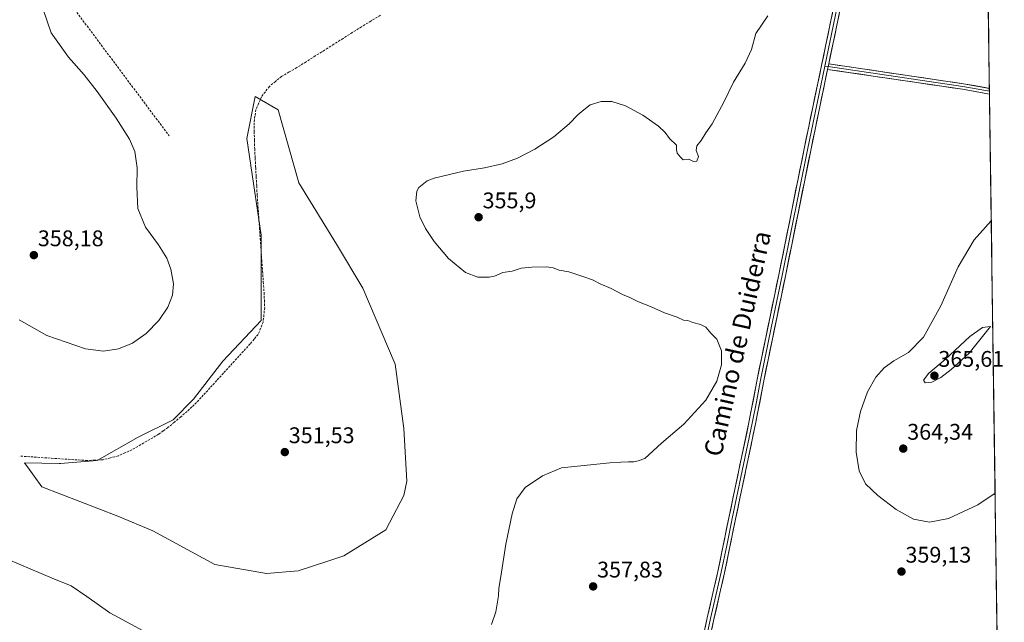
# Model space of a CAD drawing. Units: metres. Extents: x 593983 to 597442, y 4715189 to 4717549.
# Drawn here: x 596996 to 597432, y 4716206 to 4716473 of the extents above; entities that cross this region are included whole.
import ezdxf
from ezdxf.enums import TextEntityAlignment as Align

# ---------------------------------------------------------------- set-up
doc = ezdxf.new("R2010")
doc.units = ezdxf.units.M
doc.header["$MEASUREMENT"] = 0
doc.linetypes.add('TRAZOSX2', pattern=[1.5, 1, -0.5])
for name, color, linetype, lineweight in [('Carátula', 7, 'Continuous', 5), ('Corriente artificial lineal', 5, 'TRAZOSX2', 13), ('Cultivos herbáceos CxS', 92, 'Continuous', 0), ('Curva de nivel normal', 36, 'Continuous', 0), ('Layer 0', 7, 'Continuous', 0), ('Municipio CxS', 142, 'Continuous', 0), ('Pastizal CxS', 92, 'Continuous', 0), ('Punto de cota en terreno', 7, 'Continuous', 0), ('Rótulo de punto de cota en terreno', 19, 'Continuous', 0), ('Senda', 19, 'TRAZOSX2', 0), ('Texto cartográfico', 19, 'Continuous', 0)]:
    doc.layers.add(name, color=color, linetype=linetype, lineweight=lineweight)
doc.styles.add('Arial', font='txt', dxfattribs={"height": 0.2})

# ---------------------------------------------------------------- blocks, each defined once
blk = doc.blocks.new('*U154')
at = {"layer": 'Cultivos herbáceos CxS', "color": 92, "linetype": 'Continuous', "lineweight": 0}
blk.add_polyline3d([(597414.1, 4717246.31, 368.6), (597431.96, 4715972.84, 361.62)], dxfattribs=at)
blk.add_polyline3d([(597105.18, 4716227.43, 351.51), (597119.17, 4716228.62, 351.77), (597132.74, 4716233.06, 351.9), (597139.44, 4716235.25, 352.04), (597158.07, 4716246.83, 351.98), (597165.95, 4716261.9, 351.99), (597167.24, 4716268.37, 352.15), (597165.95, 4716291.66, 352.61), (597162.07, 4716320.13, 352.48), (597147.85, 4716353.77, 352.38), (597136.21, 4716373.18, 352.54), (597119.4, 4716400.35, 352.51), (597110.35, 4716432.69, 352.6), (597100.18, 4716438.63, 352.26), (597096.47, 4716420.08, 351.69), (597102.77, 4716377.22, 351.92), (597102.77, 4716339.4, 351.71), (597085.78, 4716321.42, 351.63), (597072.84, 4716304.6, 351.57), (597063.79, 4716295.54, 351.44), (597048.28, 4716287.78, 350.97), (597030.17, 4716277.43, 351.41), (597013.85, 4716276.17, 351.13), (597013.36, 4716276.14, 351.12), (596997.97, 4716276.4, 351.24), (596999.99, 4716273.6, 351.13), (597002.17, 4716270.56, 351.11), (597005.6, 4716265.79, 351.18), (597039.22, 4716252.85, 351.46), (597054.74, 4716246.38, 351.37), (597082.3, 4716231.39, 351.27), (597105.18, 4716227.43, 351.51)], close=True, dxfattribs=at)
blk = doc.blocks.new('*U160')
at = {"layer": 'Curva de nivel normal', "color": 36, "linetype": 'Continuous', "lineweight": 0}
blk.add_polyline3d([(597426.2, 4716383.5, 360), (597418.6, 4716375.23, 360), (597411.46, 4716363.2, 360), (597403.79, 4716345.92, 360), (597396.12, 4716332, 360), (597389.56, 4716325.32, 360), (597383.03, 4716321.57, 360), (597378.76, 4716318.56, 360), (597375.02, 4716314.38, 360), (597371.36, 4716307.81, 360), (597368.2, 4716299.12, 360), (597366.51, 4716290.76, 360), (597366.39, 4716281.13, 360), (597367.62, 4716272.88, 360), (597370.49, 4716267.16, 360), (597375.9, 4716261.9, 360), (597384.07, 4716255.74, 360), (597391.81, 4716251.48, 360), (597398.82, 4716250.12, 360), (597407.29, 4716251.77, 360), (597420.23, 4716257.81, 360), (597427.89, 4716262.99, 360)], dxfattribs=at)
blk = doc.blocks.new('*U161')
at = {"layer": 'Curva de nivel normal', "color": 36, "linetype": 'Continuous', "lineweight": 0}
for points in [[(596990.77, 4716233.59, 355), (597010.13, 4716225.38, 355), (597018.61, 4716221.98, 355), (597025.62, 4716217.27, 355), (597035.72, 4716210.06, 355), (597059.74, 4716197.09, 355)], [(597204.74, 4716204.84, 355), (597206.7, 4716210.4, 355), (597207.96, 4716217.6, 355), (597208, 4716220.95, 355), (597209, 4716226.13, 355), (597211.23, 4716240.37, 355), (597214.02, 4716253.78, 355), (597216.09, 4716260.54, 355), (597219.69, 4716265.51, 355), (597227.43, 4716270.67, 355), (597235.78, 4716274.16, 355), (597257.18, 4716276.42, 355), (597262.12, 4716276.74, 355), (597265.46, 4716276.94, 355), (597267.79, 4716276.85, 355), (597269.79, 4716277.38, 355), (597272.79, 4716278.36, 355), (597280.12, 4716285.09, 355), (597289.99, 4716293.53, 355), (597299.79, 4716304.12, 355), (597304.63, 4716312.65, 355), (597306.64, 4716319.78, 355), (597306.64, 4716325.98, 355), (597304.66, 4716331.14, 355), (597301.96, 4716333.84, 355), (597299.79, 4716336.43, 355), (597297.4, 4716337.74, 355), (597293.92, 4716338.56, 355), (597291.74, 4716339.42, 355), (597289.79, 4716339.65, 355), (597287.08, 4716340.85, 355), (597281.5, 4716342.83, 355), (597275.2, 4716345.67, 355), (597269.99, 4716347.68, 355), (597266.07, 4716349.58, 355), (597262.91, 4716350.94, 355), (597257.87, 4716353.63, 355), (597252.99, 4716355.66, 355), (597249.59, 4716357.47, 355), (597245.25, 4716358.92, 355), (597239.07, 4716361.04, 355), (597234.77, 4716361.78, 355), (597232.1, 4716362.77, 355), (597229.14, 4716363.15, 355), (597222.72, 4716363.06, 355), (597217.88, 4716362.56, 355), (597213.98, 4716361.36, 355), (597209.83, 4716360.63, 355), (597206.11, 4716359.11, 355), (597203.78, 4716358.61, 355), (597201.68, 4716358.65, 355), (597198.72, 4716358.58, 355), (597193.29, 4716360.76, 355), (597185.72, 4716366.97, 355), (597179.37, 4716374.38, 355), (597175.53, 4716380.15, 355), (597173.01, 4716385.38, 355), (597171.22, 4716392.46, 355), (597171.66, 4716396.66, 355), (597172.59, 4716398.4, 355), (597176.3, 4716401.23, 355), (597179.45, 4716402.45, 355), (597192.45, 4716405.54, 355), (597201.78, 4716406.99, 355), (597209.5, 4716408.84, 355), (597216.33, 4716411.38, 355), (597223.98, 4716415.31, 355), (597232.37, 4716420.83, 355), (597239.14, 4716426.47, 355), (597242.98, 4716430.43, 355), (597245.67, 4716432.68, 355), (597248.46, 4716434.88, 355), (597253.46, 4716436.46, 355), (597258.12, 4716436.35, 355), (597264.12, 4716434.51, 355), (597271.79, 4716430.32, 355), (597278.79, 4716425.42, 355), (597281.69, 4716422.7, 355), (597283.72, 4716420.06, 355), (597286.79, 4716417.03, 355), (597286.69, 4716414.95, 355), (597287, 4716413.56, 355), (597288.5, 4716411.83, 355), (597289.64, 4716410.64, 355), (597292.25, 4716410.92, 355), (597294.35, 4716409.81, 355), (597295.75, 4716409.92, 355), (597296.43, 4716411.99, 355), (597295.5, 4716414.65, 355), (597295.76, 4716416.8, 355), (597297.72, 4716419.13, 355), (597299.79, 4716422.47, 355), (597302.55, 4716426.47, 355), (597307.78, 4716436.13, 355), (597311.96, 4716445.02, 355), (597317.1, 4716453.36, 355), (597319.91, 4716459.36, 355), (597321.89, 4716466.5, 355), (597327.14, 4716474.28, 355)], [(597006.01, 4716477.55, 355), (597009.77, 4716466.8, 355), (597017.46, 4716455.99, 355), (597024.44, 4716448.23, 355), (597030.13, 4716440.83, 355), (597038.5, 4716428.96, 355), (597044.47, 4716419.7, 355), (597046.85, 4716414.2, 355), (597047.88, 4716407.08, 355), (597047.65, 4716398.52, 355), (597048.21, 4716389.07, 355), (597051.58, 4716380.75, 355), (597057.24, 4716373.01, 355), (597060.99, 4716367.1, 355), (597062.83, 4716362.19, 355), (597063.9, 4716355.74, 355), (597063.51, 4716350.64, 355), (597061.44, 4716345.34, 355), (597057.44, 4716339.38, 355), (597051.77, 4716333.66, 355), (597045.77, 4716329.42, 355), (597039.57, 4716326.9, 355), (597032.98, 4716325.81, 355), (597024.9, 4716326.96, 355), (597007.8, 4716332.78, 355), (596995.57, 4716339.81, 355)]]:
    blk.add_polyline3d(points, dxfattribs=at)
blk = doc.blocks.new('5PATER')
at = {"layer": 'Carátula', "linetype": 'Continuous', "lineweight": 5}
h = blk.add_hatch(color=250, dxfattribs=at)
edge = h.paths.add_edge_path()
edge.add_ellipse((0, 0.01), major_axis=(-1.33, -1.34), ratio=0.999422, start_angle=0, end_angle=360)

msp = doc.modelspace()

# ---------------------------------------------------------------- linework, layer by layer
at = {"layer": 'Corriente artificial lineal', "color": 5, "linetype": 'TRAZOSX2', "lineweight": 13}
msp.add_polyline3d([(597155.57, 4716474.58, 352.85), (597151.4, 4716472.02, 352.85), (597147.22, 4716469.47, 352.69), (597143.13, 4716466.89, 352.72), (597139.04, 4716464.3, 352.63), (597134.95, 4716461.72, 352.67), (597130.85, 4716459.14, 352.4), (597126.76, 4716456.56, 352.62), (597122.67, 4716453.97, 352.43), (597118.58, 4716451.39, 352.49), (597115.22, 4716449.47, 352.33), (597111.86, 4716447.55, 352.3), (597109.14, 4716445.31, 352.38), (597106.42, 4716443.07, 352.42), (597104.64, 4716440.75, 352.25), (597102.86, 4716438.43, 351.91), (597101.64, 4716435.59, 351.64), (597100.42, 4716432.75, 351.73), (597100.02, 4716429.87, 351.88), (597099.62, 4716426.99, 351.91), (597099.71, 4716423.15, 351.76), (597099.81, 4716419.31, 351.71), (597099.9, 4716415.47, 351.64), (597100.12, 4716411.34, 351.57), (597100.35, 4716407.21, 351.57), (597100.57, 4716403.09, 351.63), (597100.8, 4716398.96, 351.43), (597101.02, 4716394.83, 351.41), (597101.36, 4716390.04, 351.38), (597101.7, 4716385.25, 351.47), (597102.03, 4716380.46, 351.56), (597102.37, 4716375.67, 351.58), (597102.71, 4716370.87, 351.61), (597103.05, 4716366.08, 351.69), (597103.38, 4716361.29, 351.77), (597103.72, 4716356.5, 351.81), (597104.06, 4716351.71, 351.81), (597104.2, 4716348.43, 351.8), (597104.34, 4716345.15, 351.85), (597104, 4716341.95, 351.77), (597103.66, 4716338.75, 351.55), (597102.54, 4716336.03, 351.37), (597101.42, 4716333.31, 351.22), (597099.66, 4716331.19, 351.45), (597097.9, 4716329.07, 351.33), (597094.94, 4716325.83, 351.49), (597091.97, 4716322.59, 351.47), (597089.01, 4716319.35, 351.5), (597086.04, 4716316.11, 351.51), (597083.08, 4716312.87, 351.42), (597080.11, 4716309.63, 351.41), (597077.15, 4716306.39, 351.37), (597074.18, 4716303.15, 351.26), (597072.1, 4716301.19, 351.16), (597070.02, 4716299.23, 351.15), (597067.18, 4716296.83, 350.91), (597064.34, 4716294.43, 350.92), (597061.5, 4716292.03, 350.89), (597059.42, 4716290.55, 351.08), (597057.34, 4716289.07, 350.78), (597053.39, 4716286.78, 351.17), (597049.45, 4716284.48, 351.01), (597045.5, 4716282.19, 351.06), (597042.46, 4716280.83, 351.2), (597039.42, 4716279.47, 350.85), (597036.02, 4716278.63, 350.16), (597032.62, 4716277.79, 350.3), (597029.18, 4716277.63, 350.45), (597025.74, 4716277.47, 350.59), (597022.78, 4716277.63, 350.45), (597018.28, 4716277.93, 350.31), (597013.77, 4716278.22, 350.2), (597009.27, 4716278.52, 350.01), (597004.77, 4716278.82, 350.23), (597000.27, 4716279.12, 350.78), (596995.76, 4716279.41, 350.76)], dxfattribs=at)
at = {"layer": 'Cultivos herbáceos CxS', "color": 92, "linetype": 'Continuous', "lineweight": 0}
for points in [[(597414.1, 4717246.31, 368.6), (597431.96, 4715972.84, 361.62)], [(597105.18, 4716227.43, 351.51), (597119.17, 4716228.62, 351.77), (597132.74, 4716233.06, 351.9), (597139.44, 4716235.25, 352.04), (597158.07, 4716246.83, 351.98), (597165.95, 4716261.9, 351.99), (597167.24, 4716268.37, 352.15), (597165.95, 4716291.66, 352.61), (597162.07, 4716320.13, 352.48), (597147.85, 4716353.77, 352.38), (597136.21, 4716373.18, 352.54), (597119.4, 4716400.35, 352.51), (597110.35, 4716432.69, 352.6), (597100.18, 4716438.63, 352.26), (597096.47, 4716420.08, 351.69), (597102.77, 4716377.22, 351.92), (597102.77, 4716339.4, 351.71), (597085.78, 4716321.42, 351.63), (597072.84, 4716304.6, 351.57), (597063.79, 4716295.54, 351.44), (597048.28, 4716287.78, 350.97), (597030.17, 4716277.43, 351.41), (597013.85, 4716276.17, 351.13), (597013.36, 4716276.14, 351.12), (596997.97, 4716276.4, 351.24), (596999.99, 4716273.6, 351.13), (597002.17, 4716270.56, 351.11), (597005.6, 4716265.79, 351.18), (597039.22, 4716252.85, 351.46), (597054.74, 4716246.38, 351.37), (597082.3, 4716231.39, 351.27), (597105.18, 4716227.43, 351.51)]]:
    msp.add_polyline3d(points, dxfattribs=at)
at = {"layer": 'Curva de nivel normal', "color": 36, "linetype": 'Continuous', "lineweight": 0}
msp.add_polyline3d([(597396.97, 4716311.8, 365), (597399.93, 4716312.09, 365), (597403.79, 4716314.18, 365), (597408.46, 4716317.74, 365), (597416.46, 4716324.96, 365), (597425.8, 4716336.79, 365), (597422.35, 4716336.29, 365), (597416.64, 4716332.37, 365), (597405.82, 4716322.14, 365), (597398.6, 4716316.18, 365), (597396.14, 4716313, 365), (597396.97, 4716311.8, 365)], dxfattribs=at)
at = {"layer": 'Layer 0', "linetype": 'Continuous', "lineweight": 0}
for points in [[(597420.29, 4716805.44), (597417.26, 4716803.65), (597412.56, 4716799.45), (597409.14, 4716793.94), (597406.84, 4716787.48), (597404.98, 4716777.08), (597387.96, 4716628.3), (597385.66, 4716611.51), (597381.66, 4716587.35), (597376.27, 4716561.32), (597367.04, 4716513.73), (597361.64, 4716488.73), (597354.2, 4716453.06)], [(597384.61, 4716614.89), (597384.28, 4716612.45), (597384.18, 4716611.74), (597380.19, 4716587.63), (597374.8, 4716561.62), (597365.57, 4716514.04), (597362.87, 4716501.54), (597360.18, 4716489.05), (597352.46, 4716452.06)], [(597291.98, 4716168.48), (597300.39, 4716207.8), (597305.09, 4716228.32), (597309.93, 4716252.03), (597318.83, 4716294.24), (597322.48, 4716313.34), (597332.07, 4716359.7), (597343.28, 4716415.38), (597358.71, 4716489.36)], [(597352.46, 4716452.06), (597344.75, 4716415.08), (597333.54, 4716359.4), (597328.75, 4716336.23), (597323.96, 4716313.05), (597322.13, 4716303.5), (597320.3, 4716293.95), (597315.85, 4716272.83), (597311.4, 4716251.73), (597308.98, 4716239.87), (597306.56, 4716228.01), (597304.21, 4716217.74), (597301.86, 4716207.48), (597293.44, 4716168.13)], [(597353.69, 4716450.61), (597346.22, 4716414.78), (597335.01, 4716359.1), (597325.43, 4716312.76), (597321.77, 4716293.65), (597312.87, 4716251.42), (597308.02, 4716227.69), (597303.32, 4716207.15), (597294.9, 4716167.78)], [(597352.46, 4716452.06), (597353.95, 4716451.84)], [(597354.2, 4716453.06), (597353.69, 4716450.61)], [(597354.2, 4716453.06), (597353.69, 4716450.61)], [(597425.42, 4716439.67), (597413.44, 4716441.8), (597353.69, 4716450.61)], [(597353.95, 4716451.84), (597413.64, 4716443.04), (597425.4, 4716440.95)], [(597354.2, 4716453.06), (597413.84, 4716444.27), (597425.38, 4716442.22)], [(597425.38, 4716442.22), (597425.4, 4716440.95)], [(597425.4, 4716440.95), (597425.42, 4716439.67)]]:
    msp.add_lwpolyline(points, dxfattribs=at)
for points in [[(597299.46, 4716203.43, 357.77), (597300.39, 4716207.8, 357.63), (597301.33, 4716211.9, 357.57), (597302.27, 4716216.01, 357.45), (597303.21, 4716220.11, 357.29), (597304.15, 4716224.22, 357.16), (597305.09, 4716228.32, 357.21), (597306.06, 4716233.06, 357.27), (597307.03, 4716237.8, 357.2), (597307.99, 4716242.55, 356.92), (597308.96, 4716247.29, 356.81), (597309.93, 4716252.03, 356.83), (597310.92, 4716256.72, 356.9), (597311.91, 4716261.41, 356.82), (597312.9, 4716266.1, 356.69), (597313.89, 4716270.79, 356.57), (597314.87, 4716275.48, 356.52), (597315.86, 4716280.17, 356.62), (597316.85, 4716284.86, 356.6), (597317.84, 4716289.55, 356.4), (597318.83, 4716294.24, 356.38), (597319.74, 4716299.02, 356.36), (597320.66, 4716303.79, 356.38), (597321.57, 4716308.57, 356.47), (597322.48, 4716313.34, 356.3), (597323.44, 4716317.98, 356.12), (597324.4, 4716322.61, 356.07), (597325.36, 4716327.25, 356.08), (597326.32, 4716331.88, 356), (597327.28, 4716336.52, 355.78), (597328.23, 4716341.16, 355.75), (597329.19, 4716345.79, 355.83), (597330.15, 4716350.43, 355.91), (597331.11, 4716355.06, 355.97), (597332.07, 4716359.7, 355.89), (597333, 4716364.34, 355.8), (597333.94, 4716368.98, 355.77), (597334.87, 4716373.62, 355.87), (597335.81, 4716378.26, 355.99), (597336.74, 4716382.9, 356.06), (597337.68, 4716387.54, 355.77), (597338.61, 4716392.18, 355.79), (597339.54, 4716396.82, 355.88), (597340.48, 4716401.46, 355.96), (597341.41, 4716406.1, 355.97), (597342.35, 4716410.74, 355.83), (597343.28, 4716415.38, 355.82), (597344.24, 4716420, 355.93), (597345.21, 4716424.63, 356.04), (597346.17, 4716429.25, 356.13), (597347.14, 4716433.88, 356.04), (597348.1, 4716438.5, 355.91), (597349.07, 4716443.12, 356.07), (597350.03, 4716447.75, 356.16), (597351, 4716452.37, 356.16), (597351.96, 4716456.99, 356.09), (597352.92, 4716461.62, 356), (597353.89, 4716466.24, 356.08), (597354.85, 4716470.87, 356.22), (597355.82, 4716475.49, 356.27)], [(597358.75, 4716474.86, 356.04), (597357.79, 4716470.24, 356.25), (597356.82, 4716465.62, 356.21), (597355.86, 4716461, 356.02), (597354.89, 4716456.38, 356.15), (597354.2, 4716453.06, 356.25), (597353.93, 4716451.76, 356.29), (597353.69, 4716450.61, 356.27), (597352.97, 4716447.13, 356.22), (597352, 4716442.51, 356.16), (597351.04, 4716437.89, 355.89), (597350.08, 4716433.27, 355.88), (597349.11, 4716428.65, 355.96), (597348.15, 4716424.02, 356.02), (597347.18, 4716419.4, 356.07), (597346.22, 4716414.78, 355.97), (597345.29, 4716410.14, 355.77), (597344.35, 4716405.5, 355.8), (597343.42, 4716400.86, 355.94), (597342.48, 4716396.22, 356.01), (597341.55, 4716391.58, 355.92), (597340.62, 4716386.94, 355.74), (597339.68, 4716382.3, 355.82), (597338.75, 4716377.66, 355.87), (597337.81, 4716373.02, 355.92), (597336.88, 4716368.38, 355.99), (597335.94, 4716363.74, 355.87), (597335.01, 4716359.1, 355.71), (597334.05, 4716354.47, 355.8), (597333.09, 4716349.83, 355.95), (597332.14, 4716345.2, 356.03), (597331.18, 4716340.56, 355.93), (597330.22, 4716335.93, 355.81), (597329.26, 4716331.3, 355.89), (597328.3, 4716326.66, 356.1), (597327.35, 4716322.03, 356.24), (597326.39, 4716317.39, 356.25), (597325.43, 4716312.76, 356.23), (597324.52, 4716307.98, 356.24), (597323.6, 4716303.21, 356.35), (597322.69, 4716298.43, 356.5), (597321.77, 4716293.65, 356.47), (597320.78, 4716288.96, 356.35), (597319.79, 4716284.27, 356.49), (597318.8, 4716279.57, 356.58), (597317.81, 4716274.88, 356.65), (597316.83, 4716270.19, 356.72), (597315.84, 4716265.5, 356.65), (597314.85, 4716260.8, 356.68), (597313.86, 4716256.11, 356.8), (597312.87, 4716251.42, 356.92), (597311.9, 4716246.67, 357.01), (597310.93, 4716241.93, 356.98), (597309.96, 4716237.18, 357.06), (597308.99, 4716232.44, 357.13), (597308.02, 4716227.69, 357.24), (597307.08, 4716223.58, 357.36), (597306.14, 4716219.47, 357.4), (597305.2, 4716215.37, 357.41), (597304.26, 4716211.26, 357.44), (597303.32, 4716207.15, 357.54), (597302.38, 4716202.78, 357.72)]]:
    msp.add_polyline3d(points, dxfattribs=at)
msp.add_polyline3d([(597425.38, 4716442.22, 358.1), (597425.42, 4716439.67, 358.22), (597423.07, 4716440.09, 358.07), (597418.26, 4716440.95, 358.01), (597413.44, 4716441.8, 358.03), (597408.85, 4716442.48, 358.03), (597404.25, 4716443.16, 358), (597399.65, 4716443.84, 357.84), (597395.06, 4716444.51, 357.64), (597390.46, 4716445.19, 357.43), (597385.87, 4716445.87, 357.29), (597381.27, 4716446.55, 357.23), (597376.67, 4716447.22, 357.14), (597372.08, 4716447.9, 357.06), (597367.48, 4716448.58, 356.75), (597362.88, 4716449.26, 356.48), (597358.29, 4716449.93, 356.34), (597353.69, 4716450.61, 356.26), (597353.93, 4716451.76, 356.29), (597354.2, 4716453.06, 356.33), (597358.79, 4716452.39, 356.49), (597363.38, 4716451.71, 356.5), (597367.97, 4716451.03, 356.6), (597372.55, 4716450.36, 356.94), (597377.14, 4716449.68, 357.12), (597381.73, 4716449.01, 357.41), (597386.32, 4716448.33, 357.49), (597390.91, 4716447.65, 357.52), (597395.49, 4716446.98, 357.58), (597400.08, 4716446.3, 357.58), (597404.67, 4716445.62, 357.76), (597409.26, 4716444.95, 357.99), (597413.84, 4716444.27, 358.16), (597418.66, 4716443.42, 358.22), (597423.47, 4716442.56, 358.09), (597425.38, 4716442.22, 358.1)], close=True, dxfattribs=at)
at = {"layer": 'Municipio CxS', "color": 142, "linetype": 'Continuous', "lineweight": 0}
msp.add_polyline3d([(597424.9, 4716476.39, 358.21), (597424.97, 4716471.4, 358.07), (597425.04, 4716466.42, 357.94), (597425.11, 4716461.43, 357.84), (597425.18, 4716456.44, 357.79), (597425.25, 4716451.45, 357.78), (597425.32, 4716446.46, 357.86), (597425.39, 4716441.47, 358.1), (597425.46, 4716436.48, 357.99), (597425.53, 4716431.49, 357.55), (597425.6, 4716426.51, 357.57), (597425.67, 4716421.52, 357.66), (597425.74, 4716416.53, 357.8), (597425.81, 4716411.54, 358.02), (597425.88, 4716406.55, 358.31), (597425.95, 4716401.56, 358.64), (597426.02, 4716396.57, 358.98), (597426.09, 4716391.58, 359.35), (597426.16, 4716386.6, 359.74), (597426.23, 4716381.61, 360.07), (597426.3, 4716376.62, 360.4), (597426.37, 4716371.63, 360.73), (597426.44, 4716366.64, 360.98), (597426.51, 4716361.65, 361.15), (597426.58, 4716356.66, 361.35), (597426.65, 4716351.67, 362.08), (597426.72, 4716346.68, 363.58), (597426.79, 4716341.7, 364.66), (597426.86, 4716336.71, 364.43), (597426.93, 4716331.72, 363.64), (597427, 4716326.73, 363.27), (597427.07, 4716321.74, 363.14), (597427.14, 4716316.75, 363.01), (597427.21, 4716311.76, 362.93), (597427.28, 4716306.77, 362.86), (597427.35, 4716301.79, 362.66), (597427.42, 4716296.8, 362.28), (597427.49, 4716291.81, 361.77), (597427.56, 4716286.82, 361.23), (597427.63, 4716281.83, 360.84), (597427.7, 4716276.84, 360.58), (597427.77, 4716271.85, 360.37), (597427.84, 4716266.86, 360.16), (597427.91, 4716261.88, 359.95), (597427.98, 4716256.89, 359.76), (597428.05, 4716251.9, 359.65), (597428.12, 4716246.91, 359.57), (597428.19, 4716241.92, 359.5), (597428.26, 4716236.93, 359.39), (597428.33, 4716231.94, 359.29), (597428.4, 4716226.95, 359.23), (597428.47, 4716221.97, 359.28), (597428.54, 4716216.98, 359.39), (597428.61, 4716211.99, 359.48), (597428.68, 4716207, 359.59), (597428.75, 4716202.01, 359.71)], dxfattribs=at)
at = {"layer": 'Pastizal CxS', "color": 92, "linetype": 'Continuous', "lineweight": 0}
msp.add_polyline3d([(597105.18, 4716227.43, 351.51), (597082.3, 4716231.39, 351.27), (597054.74, 4716246.38, 351.37), (597039.22, 4716252.85, 351.46), (597005.6, 4716265.79, 351.18), (597002.17, 4716270.56, 351.11), (596999.99, 4716273.6, 351.13), (596997.97, 4716276.4, 351.24), (597013.36, 4716276.14, 351.12), (597013.85, 4716276.17, 351.13), (597030.17, 4716277.43, 351.41), (597048.28, 4716287.78, 350.97), (597063.79, 4716295.54, 351.44), (597072.84, 4716304.6, 351.57), (597085.78, 4716321.42, 351.63), (597102.77, 4716339.4, 351.71), (597102.77, 4716377.22, 351.92), (597096.47, 4716420.08, 351.69), (597100.18, 4716438.63, 352.26), (597110.35, 4716432.69, 352.6), (597119.4, 4716400.35, 352.51), (597136.21, 4716373.18, 352.54), (597147.85, 4716353.77, 352.38), (597162.07, 4716320.13, 352.48), (597165.95, 4716291.66, 352.61), (597167.24, 4716268.37, 352.15), (597165.95, 4716261.9, 351.99), (597158.07, 4716246.83, 351.98), (597139.44, 4716235.25, 352.04), (597132.74, 4716233.06, 351.9), (597119.17, 4716228.62, 351.77), (597105.18, 4716227.43, 351.51)], close=True, dxfattribs=at)
msp.add_polyline3d([(597105.18, 4716227.43, 351.51), (597119.17, 4716228.62, 351.77), (597132.74, 4716233.06, 351.9), (597139.44, 4716235.25, 352.04), (597158.07, 4716246.83, 351.98), (597165.95, 4716261.9, 351.99), (597167.24, 4716268.37, 352.15), (597165.95, 4716291.66, 352.61), (597162.07, 4716320.13, 352.48), (597147.85, 4716353.77, 352.38), (597136.21, 4716373.18, 352.54), (597119.4, 4716400.35, 352.51), (597110.35, 4716432.69, 352.6), (597100.18, 4716438.63, 352.26), (597096.47, 4716420.08, 351.69), (597102.77, 4716377.22, 351.92), (597102.77, 4716339.4, 351.71), (597085.78, 4716321.42, 351.63), (597072.84, 4716304.6, 351.57), (597063.79, 4716295.54, 351.44), (597048.28, 4716287.78, 350.97), (597030.17, 4716277.43, 351.41), (597013.85, 4716276.17, 351.13), (597013.36, 4716276.14, 351.12), (596997.97, 4716276.4, 351.24), (596999.99, 4716273.6, 351.13), (597002.17, 4716270.56, 351.11), (597005.6, 4716265.79, 351.18), (597039.22, 4716252.85, 351.46), (597054.74, 4716246.38, 351.37), (597082.3, 4716231.39, 351.27), (597105.18, 4716227.43, 351.51)], dxfattribs=at)
at = {"layer": 'Senda', "color": 19, "linetype": 'TRAZOSX2', "lineweight": 0}
msp.add_lwpolyline([(596941.39, 4716570.54), (596944.54, 4716569.93), (596948.24, 4716570.99), (596951.42, 4716569.14), (596995.07, 4716510.67), (597062.01, 4716421.24)], dxfattribs=at)

# ---------------------------------------------------------------- block references
at = {"layer": 'Cultivos herbáceos CxS', "color": 92, "linetype": 'Continuous', "lineweight": 0}
msp.add_blockref('*U154', (0, 0), dxfattribs=at)
at = {"layer": 'Curva de nivel normal', "color": 36, "linetype": 'Continuous', "lineweight": 0}
for name in ['*U161', '*U160']:
    msp.add_blockref(name, (0, 0), dxfattribs=at)
at = {"layer": 'Punto de cota en terreno', "linetype": 'Continuous', "lineweight": 0}
for p in [(597199.1, 4716385.17, 355.9), (597002.09, 4716368.39, 358.18), (597401, 4716315, 365.61), (597387.2, 4716282.72, 364.34), (597113.25, 4716281.19, 351.53), (597386.42, 4716228.3, 359.13), (597249.83, 4716221.72, 357.83)]:
    msp.add_blockref('5PATER', p, dxfattribs=at)

# ---------------------------------------------------------------- texts
at = {"layer": 'Rótulo de punto de cota en terreno', "color": 19, "linetype": 'Continuous', "lineweight": 0, "style": 'Arial'}
for s, p in [('355,9', (597200.86, 4716386.93)), ('358,18', (597003.85, 4716370.15)), ('365,61', (597402.76, 4716316.76)), ('364,34', (597388.96, 4716284.48)), ('351,53', (597115.01, 4716282.95)), ('359,13', (597388.18, 4716230.06)), ('357,83', (597251.59, 4716223.48))]:
    msp.add_text(s, height=7, dxfattribs=at).set_placement(p, align=Align.BOTTOM_LEFT)
at = {"layer": 'Texto cartográfico', "color": 19, "linetype": 'Continuous', "lineweight": 0, "style": 'Arial'}
msp.add_text('Camino de Duiderra', height=8, rotation=77.4314, dxfattribs=at).set_placement((597313.73, 4716329.24), align=Align.MIDDLE_CENTER)

doc.saveas('drawing.dxf')
